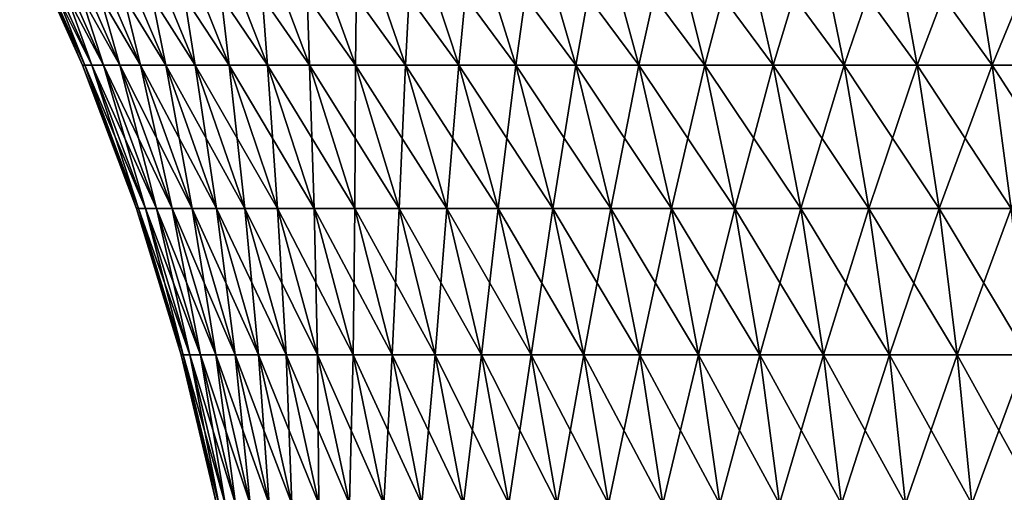
# Model space of a CAD drawing. Extents: x -148 to 357, y -520 to 98.
# Drawn here: x 308 to 319, y 70 to 75 of the extents above; entities that cross this region are included whole.
import ezdxf

# ---------------------------------------------------------------- set-up
doc = ezdxf.new("R2010")
doc.units = 0
doc.header["$MEASUREMENT"] = 0
doc.layers.add('L2', color=7, linetype='Continuous')

msp = doc.modelspace()

# ---------------------------------------------------------------- linework, layer by layer
at = {"layer": 'L2', "color": 7}
for points in [[(308.3033, 75.6268), (308.9998, 74.13462, -0.86563), (308.9748, 74.13462)], [(308.3033, 75.6268), (308.3294, 75.6268, -0.90432), (308.9998, 74.13462, -0.86563)], [(308.3294, 75.6268, 0.90432), (308.3033, 75.6268), (308.9748, 74.13462)], [(308.4075, 75.6268, -1.80563), (309.0746, 74.13462, -1.72838), (308.3294, 75.6268, -0.90432)], [(308.9998, 74.13462, -0.86563), (308.3294, 75.6268, -0.90432), (309.0746, 74.13462, -1.72838)], [(308.4075, 75.6268, 1.80563), (308.3294, 75.6268, 0.90432), (308.9998, 74.13462, 0.86563)], [(308.3294, 75.6268, 0.90432), (308.9748, 74.13462), (308.9998, 74.13462, 0.86563)], [(309.0746, 74.13462, 1.72838), (308.5374, 75.6268, 2.70095), (308.4075, 75.6268, 1.80563)], [(309.1989, 74.13462, -2.58539), (309.0746, 74.13462, -1.72838), (308.4075, 75.6268, -1.80563)], [(308.5374, 75.6268, -2.70095), (309.1989, 74.13462, -2.58539), (308.4075, 75.6268, -1.80563)], [(308.4075, 75.6268, 1.80563), (308.9998, 74.13462, 0.86563), (309.0746, 74.13462, 1.72838)], [(309.1989, 74.13462, 2.58539), (308.7187, 75.6268, 3.58729), (308.5374, 75.6268, 2.70095)], [(309.0746, 74.13462, 1.72838), (309.1989, 74.13462, 2.58539), (308.5374, 75.6268, 2.70095)], [(309.3725, 74.13462, -3.43382), (309.1989, 74.13462, -2.58539), (308.5374, 75.6268, -2.70095)], [(308.5374, 75.6268, -2.70095), (308.7187, 75.6268, -3.58729), (309.3725, 74.13462, -3.43382)], [(309.3725, 74.13462, 3.43382), (308.9508, 75.6268, 4.46171), (308.7187, 75.6268, 3.58729)], [(309.1989, 74.13462, 2.58539), (309.3725, 74.13462, 3.43382), (308.7187, 75.6268, 3.58729)], [(308.9508, 75.6268, -4.46171), (309.5946, 74.13462, -4.27083), (308.7187, 75.6268, -3.58729)], [(309.3725, 74.13462, -3.43382), (308.7187, 75.6268, -3.58729), (309.5946, 74.13462, -4.27083)], [(309.5946, 74.13462, 4.27083), (309.2328, 75.6268, 5.32132), (308.9508, 75.6268, 4.46171)], [(309.3725, 74.13462, 3.43382), (309.5946, 74.13462, 4.27083), (308.9508, 75.6268, 4.46171)], [(309.8646, 74.13462, -5.09366), (309.5946, 74.13462, -4.27083), (308.9508, 75.6268, -4.46171)], [(309.2328, 75.6268, -5.32132), (309.8646, 74.13462, -5.09366), (308.9508, 75.6268, -4.46171)], [(310.1815, 74.13462, -5.89957), (309.8646, 74.13462, -5.09366), (309.2328, 75.6268, -5.32132)], [(309.2328, 75.6268, -5.32132), (309.5639, 75.6268, -6.16325), (310.1815, 74.13462, -5.89957)], [(309.5946, 74.13462, 4.27083), (309.8646, 74.13462, 5.09366), (309.2328, 75.6268, 5.32132)], [(309.2328, 75.6268, 5.32132), (309.8646, 74.13462, 5.09366), (309.5639, 75.6268, 6.16325)], [(309.943, 75.6268, -6.9847), (310.5444, 74.13462, -6.68588), (309.5639, 75.6268, -6.16325)], [(309.943, 75.6268, 6.9847), (309.5639, 75.6268, 6.16325), (310.1815, 74.13462, 5.89957)], [(310.1815, 74.13462, 5.89957), (309.5639, 75.6268, 6.16325), (309.8646, 74.13462, 5.09366)], [(310.1815, 74.13462, -5.89957), (309.5639, 75.6268, -6.16325), (310.5444, 74.13462, -6.68588)], [(310.9519, 74.13462, -7.44998), (310.5444, 74.13462, -6.68588), (309.943, 75.6268, -6.9847)], [(310.3687, 75.6268, -7.78296), (310.9519, 74.13462, -7.44998), (309.943, 75.6268, -6.9847)], [(310.3687, 75.6268, 7.78296), (309.943, 75.6268, 6.9847), (310.5444, 74.13462, 6.68588)], [(310.5444, 74.13462, 6.68588), (309.943, 75.6268, 6.9847), (310.1815, 74.13462, 5.89957)], [(311.4028, 74.13462, -8.18934), (310.9519, 74.13462, -7.44998), (310.3687, 75.6268, -7.78296)], [(310.3687, 75.6268, -7.78296), (310.8397, 75.6268, -8.55535), (311.4028, 74.13462, -8.18934)], [(310.8397, 75.6268, 8.55535), (310.3687, 75.6268, 7.78296), (310.9519, 74.13462, 7.44998)], [(310.9519, 74.13462, 7.44998), (310.3687, 75.6268, 7.78296), (310.5444, 74.13462, 6.68588)], [(311.3545, 75.6268, -9.29933), (311.8955, 74.13462, -8.90149), (310.8397, 75.6268, -8.55535)], [(311.3545, 75.6268, 9.29933), (310.8397, 75.6268, 8.55535), (311.4028, 74.13462, 8.18934)], [(311.4028, 74.13462, 8.18934), (310.8397, 75.6268, 8.55535), (310.9519, 74.13462, 7.44998)], [(311.4028, 74.13462, -8.18934), (310.8397, 75.6268, -8.55535), (311.8955, 74.13462, -8.90149)], [(312.4284, 74.13462, -9.58407), (311.8955, 74.13462, -8.90149), (311.3545, 75.6268, -9.29933)], [(311.9113, 75.6268, -10.01242), (312.4284, 74.13462, -9.58407), (311.3545, 75.6268, -9.29933)], [(311.9113, 75.6268, 10.01242), (311.3545, 75.6268, 9.29933), (311.8955, 74.13462, 8.90149)], [(311.8955, 74.13462, 8.90149), (311.3545, 75.6268, 9.29933), (311.4028, 74.13462, 8.18934)], [(312.4284, 74.13462, 9.58407), (311.9113, 75.6268, 10.01242), (311.8955, 74.13462, 8.90149)], [(312.9998, 74.13462, -10.23481), (312.4284, 74.13462, -9.58407), (311.9113, 75.6268, -10.01242)], [(311.9113, 75.6268, -10.01242), (312.5082, 75.6268, -10.69224), (312.9998, 74.13462, -10.23481)], [(312.5082, 75.6268, 10.69224), (311.9113, 75.6268, 10.01242), (312.4284, 74.13462, 9.58407)], [(312.9998, 74.13462, 10.23481), (312.5082, 75.6268, 10.69224), (312.4284, 74.13462, 9.58407)], [(312.5082, 75.6268, -10.69224), (313.1433, 75.6268, -11.33655), (313.6077, 74.13462, -10.85155)], [(313.1433, 75.6268, 11.33655), (312.5082, 75.6268, 10.69224), (312.9998, 74.13462, 10.23481)], [(312.9998, 74.13462, -10.23481), (312.5082, 75.6268, -10.69224), (313.6077, 74.13462, -10.85155)], [(313.6077, 74.13462, 10.85155), (313.1433, 75.6268, 11.33655), (312.9998, 74.13462, 10.23481)], [(313.6077, 74.13462, -10.85155), (313.1433, 75.6268, -11.33655), (314.2502, 74.13462, -11.43225)], [(313.1433, 75.6268, -11.33655), (313.8144, 75.6268, -11.9432), (314.2502, 74.13462, -11.43225)], [(313.8144, 75.6268, 11.9432), (313.1433, 75.6268, 11.33655), (313.6077, 74.13462, 10.85155)], [(314.2502, 74.13462, 11.43225), (313.8144, 75.6268, 11.9432), (313.6077, 74.13462, 10.85155)], [(314.2502, 74.13462, -11.43225), (313.8144, 75.6268, -11.9432), (314.925, 74.13462, -11.97496)], [(313.8144, 75.6268, -11.9432), (314.5194, 75.6268, -12.51017), (314.925, 74.13462, -11.97496)], [(314.5194, 75.6268, 12.51017), (313.8144, 75.6268, 11.9432), (314.2502, 74.13462, 11.43225)], [(314.925, 74.13462, 11.97496), (314.5194, 75.6268, 12.51017), (314.2502, 74.13462, 11.43225)], [(314.5194, 75.6268, -12.51017), (315.2559, 75.6268, -13.03559), (315.63, 74.13462, -12.4779)], [(315.2559, 75.6268, 13.03559), (314.5194, 75.6268, 12.51017), (314.925, 74.13462, 11.97496)], [(314.925, 74.13462, -11.97496), (314.5194, 75.6268, -12.51017), (315.63, 74.13462, -12.4779)], [(315.63, 74.13462, 12.4779), (315.2559, 75.6268, 13.03559), (314.925, 74.13462, 11.97496)], [(315.63, 74.13462, -12.4779), (315.2559, 75.6268, -13.03559), (316.3628, 74.13462, -12.93939)], [(315.2559, 75.6268, -13.03559), (316.0214, 75.6268, -13.5177), (316.3628, 74.13462, -12.93939)], [(316.0214, 75.6268, 13.5177), (315.2559, 75.6268, 13.03559), (315.63, 74.13462, 12.4779)], [(316.3628, 74.13462, 12.93939), (316.0214, 75.6268, 13.5177), (315.63, 74.13462, 12.4779)], [(316.3628, 74.13462, -12.93939), (316.0214, 75.6268, -13.5177), (317.1209, 74.13462, -13.3579)], [(316.0214, 75.6268, -13.5177), (316.8134, 75.6268, -13.95491), (317.1209, 74.13462, -13.3579)], [(316.8134, 75.6268, 13.95491), (316.0214, 75.6268, 13.5177), (316.3628, 74.13462, 12.93939)], [(317.1209, 74.13462, 13.3579), (316.8134, 75.6268, 13.95491), (316.3628, 74.13462, 12.93939)], [(316.8134, 75.6268, -13.95491), (317.6294, 75.6268, -14.34577), (317.9019, 74.13462, -13.73203)], [(317.6294, 75.6268, 14.34577), (316.8134, 75.6268, 13.95491), (317.1209, 74.13462, 13.3579)], [(317.1209, 74.13462, -13.3579), (316.8134, 75.6268, -13.95491), (317.9019, 74.13462, -13.73203)], [(317.9019, 74.13462, 13.73203), (317.6294, 75.6268, 14.34577), (317.1209, 74.13462, 13.3579)], [(317.9019, 74.13462, -13.73203), (317.6294, 75.6268, -14.34577), (318.7032, 74.13462, -14.06054)], [(317.6294, 75.6268, -14.34577), (318.4664, 75.6268, -14.68896), (318.7032, 74.13462, -14.06054)], [(318.4664, 75.6268, 14.68896), (317.6294, 75.6268, 14.34577), (317.9019, 74.13462, 13.73203)], [(318.7032, 74.13462, 14.06054), (318.4664, 75.6268, 14.68896), (317.9019, 74.13462, 13.73203)], [(318.7032, 74.13462, -14.06054), (318.4664, 75.6268, -14.68896), (319.522, 74.13462, -14.34235)], [(318.4664, 75.6268, -14.68896), (319.3219, 75.6268, -14.98337), (319.522, 74.13462, -14.34235)], [(319.3219, 75.6268, 14.98337), (318.4664, 75.6268, 14.68896), (318.7032, 74.13462, 14.06054)], [(319.522, 74.13462, 14.34235), (319.3219, 75.6268, 14.98337), (318.7032, 74.13462, 14.06054)], [(308.9748, 74.13462), (308.9998, 74.13462, -0.86563), (309.5752, 72.60314, -0.83242)], [(308.9748, 74.13462), (309.5752, 72.60314, -0.83242), (309.5512, 72.60314)], [(308.9998, 74.13462, 0.86563), (308.9748, 74.13462), (309.5512, 72.60314)], [(308.9998, 74.13462, -0.86563), (309.6471, 72.60314, -1.66208), (309.5752, 72.60314, -0.83242)], [(308.9998, 74.13462, -0.86563), (309.0746, 74.13462, -1.72838), (309.6471, 72.60314, -1.66208)], [(309.0746, 74.13462, 1.72838), (308.9998, 74.13462, 0.86563), (309.5752, 72.60314, 0.83242)], [(308.9998, 74.13462, 0.86563), (309.5512, 72.60314), (309.5752, 72.60314, 0.83242)], [(309.6471, 72.60314, 1.66208), (309.1989, 74.13462, 2.58539), (309.0746, 74.13462, 1.72838)], [(309.1989, 74.13462, -2.58539), (309.7667, 72.60314, -2.48622), (309.0746, 74.13462, -1.72838)], [(309.6471, 72.60314, -1.66208), (309.0746, 74.13462, -1.72838), (309.7667, 72.60314, -2.48622)], [(309.0746, 74.13462, 1.72838), (309.5752, 72.60314, 0.83242), (309.6471, 72.60314, 1.66208)], [(309.7667, 72.60314, 2.48622), (309.3725, 74.13462, 3.43382), (309.1989, 74.13462, 2.58539)], [(309.6471, 72.60314, 1.66208), (309.7667, 72.60314, 2.48622), (309.1989, 74.13462, 2.58539)], [(309.9336, 72.60314, -3.3021), (309.7667, 72.60314, -2.48622), (309.1989, 74.13462, -2.58539)], [(309.3725, 74.13462, -3.43382), (309.9336, 72.60314, -3.3021), (309.1989, 74.13462, -2.58539)], [(309.9336, 72.60314, 3.3021), (309.5946, 74.13462, 4.27083), (309.3725, 74.13462, 3.43382)], [(309.7667, 72.60314, 2.48622), (309.9336, 72.60314, 3.3021), (309.3725, 74.13462, 3.43382)], [(310.1472, 72.60314, -4.10701), (309.9336, 72.60314, -3.3021), (309.3725, 74.13462, -3.43382)], [(309.3725, 74.13462, -3.43382), (309.5946, 74.13462, -4.27083), (310.1472, 72.60314, -4.10701)], [(309.8646, 74.13462, -5.09366), (310.4068, 72.60314, -4.89828), (309.5946, 74.13462, -4.27083)], [(310.1472, 72.60314, -4.10701), (309.5946, 74.13462, -4.27083), (310.4068, 72.60314, -4.89828)], [(309.9336, 72.60314, 3.3021), (310.1472, 72.60314, 4.10701), (309.5946, 74.13462, 4.27083)], [(309.5946, 74.13462, 4.27083), (310.1472, 72.60314, 4.10701), (309.8646, 74.13462, 5.09366)], [(310.7116, 72.60314, -5.67327), (310.4068, 72.60314, -4.89828), (309.8646, 74.13462, -5.09366)], [(310.1815, 74.13462, -5.89957), (310.7116, 72.60314, -5.67327), (309.8646, 74.13462, -5.09366)], [(310.1815, 74.13462, 5.89957), (309.8646, 74.13462, 5.09366), (310.4068, 72.60314, 4.89828)], [(310.4068, 72.60314, 4.89828), (309.8646, 74.13462, 5.09366), (310.1472, 72.60314, 4.10701)], [(311.0605, 72.60314, -6.42942), (310.7116, 72.60314, -5.67327), (310.1815, 74.13462, -5.89957)], [(310.5444, 74.13462, 6.68588), (310.1815, 74.13462, 5.89957), (310.7116, 72.60314, 5.67327)], [(310.7116, 72.60314, 5.67327), (310.1815, 74.13462, 5.89957), (310.4068, 72.60314, 4.89828)], [(310.1815, 74.13462, -5.89957), (310.5444, 74.13462, -6.68588), (311.0605, 72.60314, -6.42942)], [(310.9519, 74.13462, -7.44998), (311.4524, 72.60314, -7.16422), (310.5444, 74.13462, -6.68588)], [(311.0605, 72.60314, -6.42942), (310.5444, 74.13462, -6.68588), (311.4524, 72.60314, -7.16422)], [(310.9519, 74.13462, 7.44998), (310.5444, 74.13462, 6.68588), (311.0605, 72.60314, 6.42942)], [(311.0605, 72.60314, 6.42942), (310.5444, 74.13462, 6.68588), (310.7116, 72.60314, 5.67327)], [(311.886, 72.60314, -7.87521), (311.4524, 72.60314, -7.16422), (310.9519, 74.13462, -7.44998)], [(311.4028, 74.13462, -8.18934), (311.886, 72.60314, -7.87521), (310.9519, 74.13462, -7.44998)], [(311.4028, 74.13462, 8.18934), (310.9519, 74.13462, 7.44998), (311.4524, 72.60314, 7.16422)], [(311.4524, 72.60314, 7.16422), (310.9519, 74.13462, 7.44998), (311.0605, 72.60314, 6.42942)], [(312.3598, 72.60314, -8.56004), (311.886, 72.60314, -7.87521), (311.4028, 74.13462, -8.18934)], [(311.8955, 74.13462, 8.90149), (311.4028, 74.13462, 8.18934), (311.886, 72.60314, 7.87521)], [(311.886, 72.60314, 7.87521), (311.4028, 74.13462, 8.18934), (311.4524, 72.60314, 7.16422)], [(311.4028, 74.13462, -8.18934), (311.8955, 74.13462, -8.90149), (312.3598, 72.60314, -8.56004)], [(312.3598, 72.60314, 8.56004), (311.8955, 74.13462, 8.90149), (311.886, 72.60314, 7.87521)], [(312.4284, 74.13462, -9.58407), (312.8723, 72.60314, -9.21644), (311.8955, 74.13462, -8.90149)], [(312.3598, 72.60314, -8.56004), (311.8955, 74.13462, -8.90149), (312.8723, 72.60314, -9.21644)], [(312.4284, 74.13462, 9.58407), (311.8955, 74.13462, 8.90149), (312.3598, 72.60314, 8.56004)], [(312.8723, 72.60314, 9.21644), (312.4284, 74.13462, 9.58407), (312.3598, 72.60314, 8.56004)], [(313.4218, 72.60314, -9.84222), (312.8723, 72.60314, -9.21644), (312.4284, 74.13462, -9.58407)], [(312.9998, 74.13462, -10.23481), (313.4218, 72.60314, -9.84222), (312.4284, 74.13462, -9.58407)], [(312.9998, 74.13462, 10.23481), (312.4284, 74.13462, 9.58407), (312.8723, 72.60314, 9.21644)], [(313.4218, 72.60314, 9.84222), (312.9998, 74.13462, 10.23481), (312.8723, 72.60314, 9.21644)], [(314.0064, 72.60314, -10.4353), (313.4218, 72.60314, -9.84222), (312.9998, 74.13462, -10.23481)], [(313.6077, 74.13462, 10.85155), (312.9998, 74.13462, 10.23481), (313.4218, 72.60314, 9.84222)], [(312.9998, 74.13462, -10.23481), (313.6077, 74.13462, -10.85155), (314.0064, 72.60314, -10.4353)], [(314.0064, 72.60314, 10.4353), (313.6077, 74.13462, 10.85155), (313.4218, 72.60314, 9.84222)], [(313.6077, 74.13462, -10.85155), (314.2502, 74.13462, -11.43225), (314.6242, 72.60314, -10.99372)], [(314.0064, 72.60314, -10.4353), (313.6077, 74.13462, -10.85155), (314.6242, 72.60314, -10.99372)], [(314.2502, 74.13462, 11.43225), (313.6077, 74.13462, 10.85155), (314.0064, 72.60314, 10.4353)], [(314.6242, 72.60314, 10.99372), (314.2502, 74.13462, 11.43225), (314.0064, 72.60314, 10.4353)], [(314.6242, 72.60314, -10.99372), (314.2502, 74.13462, -11.43225), (315.2731, 72.60314, -11.51562)], [(314.2502, 74.13462, -11.43225), (314.925, 74.13462, -11.97496), (315.2731, 72.60314, -11.51562)], [(314.925, 74.13462, 11.97496), (314.2502, 74.13462, 11.43225), (314.6242, 72.60314, 10.99372)], [(315.2731, 72.60314, 11.51562), (314.925, 74.13462, 11.97496), (314.6242, 72.60314, 10.99372)], [(315.2731, 72.60314, -11.51562), (314.925, 74.13462, -11.97496), (315.951, 72.60314, -11.99927)], [(315.63, 74.13462, 12.4779), (314.925, 74.13462, 11.97496), (315.2731, 72.60314, 11.51562)], [(314.925, 74.13462, -11.97496), (315.63, 74.13462, -12.4779), (315.951, 72.60314, -11.99927)], [(315.951, 72.60314, 11.99927), (315.63, 74.13462, 12.4779), (315.2731, 72.60314, 11.51562)], [(315.63, 74.13462, -12.4779), (316.3628, 74.13462, -12.93939), (316.6557, 72.60314, -12.44306)], [(315.951, 72.60314, -11.99927), (315.63, 74.13462, -12.4779), (316.6557, 72.60314, -12.44306)], [(316.3628, 74.13462, 12.93939), (315.63, 74.13462, 12.4779), (315.951, 72.60314, 11.99927)], [(316.6557, 72.60314, 12.44306), (316.3628, 74.13462, 12.93939), (315.951, 72.60314, 11.99927)], [(316.6557, 72.60314, -12.44306), (316.3628, 74.13462, -12.93939), (317.3848, 72.60314, -12.84551)], [(316.3628, 74.13462, -12.93939), (317.1209, 74.13462, -13.3579), (317.3848, 72.60314, -12.84551)], [(317.1209, 74.13462, 13.3579), (316.3628, 74.13462, 12.93939), (316.6557, 72.60314, 12.44306)], [(317.3848, 72.60314, 12.84551), (317.1209, 74.13462, 13.3579), (316.6557, 72.60314, 12.44306)], [(317.3848, 72.60314, -12.84551), (317.1209, 74.13462, -13.3579), (318.1358, 72.60314, -13.20529)], [(317.9019, 74.13462, 13.73203), (317.1209, 74.13462, 13.3579), (317.3848, 72.60314, 12.84551)], [(317.1209, 74.13462, -13.3579), (317.9019, 74.13462, -13.73203), (318.1358, 72.60314, -13.20529)], [(318.1358, 72.60314, 13.20529), (317.9019, 74.13462, 13.73203), (317.3848, 72.60314, 12.84551)], [(317.9019, 74.13462, -13.73203), (318.7032, 74.13462, -14.06054), (318.9063, 72.60314, -13.5212)], [(318.1358, 72.60314, -13.20529), (317.9019, 74.13462, -13.73203), (318.9063, 72.60314, -13.5212)], [(318.7032, 74.13462, 14.06054), (317.9019, 74.13462, 13.73203), (318.1358, 72.60314, 13.20529)], [(318.9063, 72.60314, 13.5212), (318.7032, 74.13462, 14.06054), (318.1358, 72.60314, 13.20529)], [(318.9063, 72.60314, -13.5212), (318.7032, 74.13462, -14.06054), (319.6938, 72.60314, -13.7922)], [(318.7032, 74.13462, -14.06054), (319.522, 74.13462, -14.34235), (319.6938, 72.60314, -13.7922)], [(319.522, 74.13462, 14.34235), (318.7032, 74.13462, 14.06054), (318.9063, 72.60314, 13.5212)], [(309.5512, 72.60314), (309.5752, 72.60314, -0.83242), (310.0533, 71.03845, -0.80484)], [(309.5512, 72.60314), (310.0533, 71.03845, -0.80484), (310.03, 71.03845)], [(309.5752, 72.60314, 0.83242), (309.5512, 72.60314), (310.03, 71.03845)], [(309.5752, 72.60314, -0.83242), (309.6471, 72.60314, -1.66208), (310.1228, 71.03845, -1.607)], [(309.5752, 72.60314, -0.83242), (310.1228, 71.03845, -1.607), (310.0533, 71.03845, -0.80484)], [(309.6471, 72.60314, 1.66208), (309.5752, 72.60314, 0.83242), (310.0533, 71.03845, 0.80484)], [(309.5752, 72.60314, 0.83242), (310.03, 71.03845), (310.0533, 71.03845, 0.80484)], [(310.1228, 71.03845, 1.607), (309.7667, 72.60314, 2.48622), (309.6471, 72.60314, 1.66208)], [(310.2384, 71.03845, -2.40382), (310.1228, 71.03845, -1.607), (309.6471, 72.60314, -1.66208)], [(309.6471, 72.60314, -1.66208), (309.7667, 72.60314, -2.48622), (310.2384, 71.03845, -2.40382)], [(309.6471, 72.60314, 1.66208), (310.0533, 71.03845, 0.80484), (310.1228, 71.03845, 1.607)], [(310.2384, 71.03845, 2.40382), (309.9336, 72.60314, 3.3021), (309.7667, 72.60314, 2.48622)], [(310.1228, 71.03845, 1.607), (310.2384, 71.03845, 2.40382), (309.7667, 72.60314, 2.48622)], [(309.9336, 72.60314, -3.3021), (310.3998, 71.03845, -3.19266), (309.7667, 72.60314, -2.48622)], [(310.2384, 71.03845, -2.40382), (309.7667, 72.60314, -2.48622), (310.3998, 71.03845, -3.19266)], [(310.6063, 71.03845, -3.9709), (310.3998, 71.03845, -3.19266), (309.9336, 72.60314, -3.3021)], [(310.1472, 72.60314, -4.10701), (310.6063, 71.03845, -3.9709), (309.9336, 72.60314, -3.3021)], [(310.2384, 71.03845, 2.40382), (310.3998, 71.03845, 3.19266), (309.9336, 72.60314, 3.3021)], [(309.9336, 72.60314, 3.3021), (310.3998, 71.03845, 3.19266), (310.1472, 72.60314, 4.10701)], [(310.8573, 71.03845, -4.73594), (310.6063, 71.03845, -3.9709), (310.1472, 72.60314, -4.10701)], [(310.4068, 72.60314, 4.89828), (310.1472, 72.60314, 4.10701), (310.6063, 71.03845, 3.9709)], [(310.6063, 71.03845, 3.9709), (310.1472, 72.60314, 4.10701), (310.3998, 71.03845, 3.19266)], [(310.1472, 72.60314, -4.10701), (310.4068, 72.60314, -4.89828), (310.8573, 71.03845, -4.73594)], [(310.7116, 72.60314, -5.67327), (311.152, 71.03845, -5.48525), (310.4068, 72.60314, -4.89828)], [(310.7116, 72.60314, 5.67327), (310.4068, 72.60314, 4.89828), (310.8573, 71.03845, 4.73594)], [(310.8573, 71.03845, 4.73594), (310.4068, 72.60314, 4.89828), (310.6063, 71.03845, 3.9709)], [(310.8573, 71.03845, -4.73594), (310.4068, 72.60314, -4.89828), (311.152, 71.03845, -5.48525)], [(311.4893, 71.03845, -6.21634), (311.152, 71.03845, -5.48525), (310.7116, 72.60314, -5.67327)], [(311.0605, 72.60314, -6.42942), (311.4893, 71.03845, -6.21634), (310.7116, 72.60314, -5.67327)], [(311.0605, 72.60314, 6.42942), (310.7116, 72.60314, 5.67327), (311.152, 71.03845, 5.48525)], [(311.152, 71.03845, 5.48525), (310.7116, 72.60314, 5.67327), (310.8573, 71.03845, 4.73594)], [(311.8683, 71.03845, -6.92678), (311.4893, 71.03845, -6.21634), (311.0605, 72.60314, -6.42942)], [(311.4524, 72.60314, 7.16422), (311.0605, 72.60314, 6.42942), (311.4893, 71.03845, 6.21634)], [(311.4893, 71.03845, 6.21634), (311.0605, 72.60314, 6.42942), (311.152, 71.03845, 5.48525)], [(311.0605, 72.60314, -6.42942), (311.4524, 72.60314, -7.16422), (311.8683, 71.03845, -6.92678)], [(311.886, 72.60314, -7.87521), (312.2875, 71.03845, -7.61421), (311.4524, 72.60314, -7.16422)], [(311.886, 72.60314, 7.87521), (311.4524, 72.60314, 7.16422), (311.8683, 71.03845, 6.92678)], [(311.8683, 71.03845, 6.92678), (311.4524, 72.60314, 7.16422), (311.4893, 71.03845, 6.21634)], [(311.8683, 71.03845, -6.92678), (311.4524, 72.60314, -7.16422), (312.2875, 71.03845, -7.61421)], [(312.2875, 71.03845, 7.61421), (311.886, 72.60314, 7.87521), (311.8683, 71.03845, 6.92678)], [(312.7456, 71.03845, -8.27634), (312.2875, 71.03845, -7.61421), (311.886, 72.60314, -7.87521)], [(312.3598, 72.60314, -8.56004), (312.7456, 71.03845, -8.27634), (311.886, 72.60314, -7.87521)], [(312.3598, 72.60314, 8.56004), (311.886, 72.60314, 7.87521), (312.2875, 71.03845, 7.61421)], [(312.7456, 71.03845, 8.27634), (312.3598, 72.60314, 8.56004), (312.2875, 71.03845, 7.61421)], [(313.2411, 71.03845, -8.91099), (312.7456, 71.03845, -8.27634), (312.3598, 72.60314, -8.56004)], [(312.8723, 72.60314, 9.21644), (312.3598, 72.60314, 8.56004), (312.7456, 71.03845, 8.27634)], [(312.3598, 72.60314, -8.56004), (312.8723, 72.60314, -9.21644), (313.2411, 71.03845, -8.91099)], [(313.2411, 71.03845, 8.91099), (312.8723, 72.60314, 9.21644), (312.7456, 71.03845, 8.27634)], [(313.4218, 72.60314, -9.84222), (313.7724, 71.03845, -9.51603), (312.8723, 72.60314, -9.21644)], [(313.4218, 72.60314, 9.84222), (312.8723, 72.60314, 9.21644), (313.2411, 71.03845, 8.91099)], [(313.2411, 71.03845, -8.91099), (312.8723, 72.60314, -9.21644), (313.7724, 71.03845, -9.51603)], [(313.7724, 71.03845, 9.51603), (313.4218, 72.60314, 9.84222), (313.2411, 71.03845, 8.91099)], [(314.3376, 71.03845, -10.08945), (313.7724, 71.03845, -9.51603), (313.4218, 72.60314, -9.84222)], [(314.0064, 72.60314, -10.4353), (314.3376, 71.03845, -10.08945), (313.4218, 72.60314, -9.84222)], [(314.0064, 72.60314, 10.4353), (313.4218, 72.60314, 9.84222), (313.7724, 71.03845, 9.51603)], [(314.3376, 71.03845, 10.08945), (314.0064, 72.60314, 10.4353), (313.7724, 71.03845, 9.51603)], [(314.9349, 71.03845, -10.62937), (314.3376, 71.03845, -10.08945), (314.0064, 72.60314, -10.4353)], [(314.6242, 72.60314, 10.99372), (314.0064, 72.60314, 10.4353), (314.3376, 71.03845, 10.08945)], [(314.0064, 72.60314, -10.4353), (314.6242, 72.60314, -10.99372), (314.9349, 71.03845, -10.62937)], [(314.9349, 71.03845, 10.62937), (314.6242, 72.60314, 10.99372), (314.3376, 71.03845, 10.08945)], [(314.6242, 72.60314, -10.99372), (315.2731, 72.60314, -11.51562), (315.5623, 71.03845, -11.13397)], [(315.2731, 72.60314, 11.51562), (314.6242, 72.60314, 10.99372), (314.9349, 71.03845, 10.62937)], [(314.9349, 71.03845, -10.62937), (314.6242, 72.60314, -10.99372), (315.5623, 71.03845, -11.13397)], [(315.5623, 71.03845, 11.13397), (315.2731, 72.60314, 11.51562), (314.9349, 71.03845, 10.62937)], [(315.5623, 71.03845, -11.13397), (315.2731, 72.60314, -11.51562), (316.2178, 71.03845, -11.60159)], [(315.2731, 72.60314, -11.51562), (315.951, 72.60314, -11.99927), (316.2178, 71.03845, -11.60159)], [(315.951, 72.60314, 11.99927), (315.2731, 72.60314, 11.51562), (315.5623, 71.03845, 11.13397)], [(316.2178, 71.03845, 11.60159), (315.951, 72.60314, 11.99927), (315.5623, 71.03845, 11.13397)], [(316.2178, 71.03845, -11.60159), (315.951, 72.60314, -11.99927), (316.8991, 71.03845, -12.03067)], [(316.6557, 72.60314, 12.44306), (315.951, 72.60314, 11.99927), (316.2178, 71.03845, 11.60159)], [(315.951, 72.60314, -11.99927), (316.6557, 72.60314, -12.44306), (316.8991, 71.03845, -12.03067)], [(316.8991, 71.03845, 12.03067), (316.6557, 72.60314, 12.44306), (316.2178, 71.03845, 11.60159)], [(316.6557, 72.60314, -12.44306), (317.3848, 72.60314, -12.84551), (317.604, 71.03845, -12.41978)], [(317.3848, 72.60314, 12.84551), (316.6557, 72.60314, 12.44306), (316.8991, 71.03845, 12.03067)], [(316.8991, 71.03845, -12.03067), (316.6557, 72.60314, -12.44306), (317.604, 71.03845, -12.41978)], [(317.604, 71.03845, 12.41978), (317.3848, 72.60314, 12.84551), (316.8991, 71.03845, 12.03067)], [(317.604, 71.03845, -12.41978), (317.3848, 72.60314, -12.84551), (318.3302, 71.03845, -12.76764)], [(317.3848, 72.60314, -12.84551), (318.1358, 72.60314, -13.20529), (318.3302, 71.03845, -12.76764)], [(318.1358, 72.60314, 13.20529), (317.3848, 72.60314, 12.84551), (317.604, 71.03845, 12.41978)], [(318.3302, 71.03845, 12.76764), (318.1358, 72.60314, 13.20529), (317.604, 71.03845, 12.41978)], [(318.3302, 71.03845, -12.76764), (318.1358, 72.60314, -13.20529), (319.0752, 71.03845, -13.07308)], [(318.9063, 72.60314, 13.5212), (318.1358, 72.60314, 13.20529), (318.3302, 71.03845, 12.76764)], [(318.1358, 72.60314, -13.20529), (318.9063, 72.60314, -13.5212), (319.0752, 71.03845, -13.07308)], [(319.0752, 71.03845, 13.07308), (318.9063, 72.60314, 13.5212), (318.3302, 71.03845, 12.76764)], [(310.03, 71.03845), (310.0533, 71.03845, -0.80484), (310.4321, 69.44674, -0.78297)], [(310.03, 71.03845), (310.4321, 69.44674, -0.78297), (310.4095, 69.44674)], [(310.0533, 71.03845, 0.80484), (310.03, 71.03845), (310.4095, 69.44674)], [(310.0533, 71.03845, -0.80484), (310.1228, 71.03845, -1.607), (310.4998, 69.44674, -1.56335)], [(310.0533, 71.03845, -0.80484), (310.4998, 69.44674, -1.56335), (310.4321, 69.44674, -0.78297)], [(310.1228, 71.03845, 1.607), (310.0533, 71.03845, 0.80484), (310.4321, 69.44674, 0.78297)], [(310.0533, 71.03845, 0.80484), (310.4095, 69.44674), (310.4321, 69.44674, 0.78297)], [(310.4998, 69.44674, 1.56335), (310.2384, 71.03845, 2.40382), (310.1228, 71.03845, 1.607)], [(310.6122, 69.44674, -2.33853), (310.4998, 69.44674, -1.56335), (310.1228, 71.03845, -1.607)], [(310.2384, 71.03845, -2.40382), (310.6122, 69.44674, -2.33853), (310.1228, 71.03845, -1.607)], [(310.1228, 71.03845, 1.607), (310.4321, 69.44674, 0.78297), (310.4998, 69.44674, 1.56335)], [(310.7692, 69.44674, -3.10594), (310.6122, 69.44674, -2.33853), (310.2384, 71.03845, -2.40382)], [(310.2384, 71.03845, -2.40382), (310.3998, 71.03845, -3.19266), (310.7692, 69.44674, -3.10594)], [(310.4998, 69.44674, 1.56335), (310.6122, 69.44674, 2.33853), (310.2384, 71.03845, 2.40382)], [(310.2384, 71.03845, 2.40382), (310.6122, 69.44674, 2.33853), (310.3998, 71.03845, 3.19266)], [(310.6063, 71.03845, -3.9709), (310.9701, 69.44674, -3.86303), (310.3998, 71.03845, -3.19266)], [(310.6063, 71.03845, 3.9709), (310.3998, 71.03845, 3.19266), (310.7692, 69.44674, 3.10594)], [(310.7692, 69.44674, 3.10594), (310.3998, 71.03845, 3.19266), (310.6122, 69.44674, 2.33853)], [(310.7692, 69.44674, -3.10594), (310.3998, 71.03845, -3.19266), (310.9701, 69.44674, -3.86303)], [(311.2143, 69.44674, -4.60729), (310.9701, 69.44674, -3.86303), (310.6063, 71.03845, -3.9709)], [(310.8573, 71.03845, -4.73594), (311.2143, 69.44674, -4.60729), (310.6063, 71.03845, -3.9709)], [(310.8573, 71.03845, 4.73594), (310.6063, 71.03845, 3.9709), (310.9701, 69.44674, 3.86303)], [(310.9701, 69.44674, 3.86303), (310.6063, 71.03845, 3.9709), (310.7692, 69.44674, 3.10594)], [(311.501, 69.44674, -5.33625), (311.2143, 69.44674, -4.60729), (310.8573, 71.03845, -4.73594)], [(310.8573, 71.03845, -4.73594), (311.152, 71.03845, -5.48525), (311.501, 69.44674, -5.33625)], [(311.152, 71.03845, 5.48525), (310.8573, 71.03845, 4.73594), (311.2143, 69.44674, 4.60729)], [(311.2143, 69.44674, 4.60729), (310.8573, 71.03845, 4.73594), (310.9701, 69.44674, 3.86303)], [(311.4893, 71.03845, -6.21634), (311.8292, 69.44674, -6.04748), (311.152, 71.03845, -5.48525)], [(311.4893, 71.03845, 6.21634), (311.152, 71.03845, 5.48525), (311.501, 69.44674, 5.33625)], [(311.501, 69.44674, 5.33625), (311.152, 71.03845, 5.48525), (311.2143, 69.44674, 4.60729)], [(311.501, 69.44674, -5.33625), (311.152, 71.03845, -5.48525), (311.8292, 69.44674, -6.04748)], [(312.1978, 69.44674, -6.73862), (311.8292, 69.44674, -6.04748), (311.4893, 71.03845, -6.21634)], [(311.8683, 71.03845, -6.92678), (312.1978, 69.44674, -6.73862), (311.4893, 71.03845, -6.21634)], [(311.8683, 71.03845, 6.92678), (311.4893, 71.03845, 6.21634), (311.8292, 69.44674, 6.04748)], [(311.8292, 69.44674, 6.04748), (311.4893, 71.03845, 6.21634), (311.501, 69.44674, 5.33625)], [(312.1978, 69.44674, 6.73862), (311.8683, 71.03845, 6.92678), (311.8292, 69.44674, 6.04748)], [(312.6056, 69.44674, -7.40737), (312.1978, 69.44674, -6.73862), (311.8683, 71.03845, -6.92678)], [(311.8683, 71.03845, -6.92678), (312.2875, 71.03845, -7.61421), (312.6056, 69.44674, -7.40737)], [(312.2875, 71.03845, 7.61421), (311.8683, 71.03845, 6.92678), (312.1978, 69.44674, 6.73862)], [(312.6056, 69.44674, 7.40737), (312.2875, 71.03845, 7.61421), (312.1978, 69.44674, 6.73862)], [(312.7456, 71.03845, -8.27634), (313.0513, 69.44674, -8.05152), (312.2875, 71.03845, -7.61421)], [(312.7456, 71.03845, 8.27634), (312.2875, 71.03845, 7.61421), (312.6056, 69.44674, 7.40737)], [(312.6056, 69.44674, -7.40737), (312.2875, 71.03845, -7.61421), (313.0513, 69.44674, -8.05152)], [(313.0513, 69.44674, 8.05152), (312.7456, 71.03845, 8.27634), (312.6056, 69.44674, 7.40737)], [(313.5334, 69.44674, -8.66892), (313.0513, 69.44674, -8.05152), (312.7456, 71.03845, -8.27634)], [(313.2411, 71.03845, -8.91099), (313.5334, 69.44674, -8.66892), (312.7456, 71.03845, -8.27634)], [(313.2411, 71.03845, 8.91099), (312.7456, 71.03845, 8.27634), (313.0513, 69.44674, 8.05152)], [(313.5334, 69.44674, 8.66892), (313.2411, 71.03845, 8.91099), (313.0513, 69.44674, 8.05152)], [(314.0502, 69.44674, -9.25753), (313.5334, 69.44674, -8.66892), (313.2411, 71.03845, -8.91099)], [(313.2411, 71.03845, -8.91099), (313.7724, 71.03845, -9.51603), (314.0502, 69.44674, -9.25753)], [(313.7724, 71.03845, 9.51603), (313.2411, 71.03845, 8.91099), (313.5334, 69.44674, 8.66892)], [(314.0502, 69.44674, 9.25753), (313.7724, 71.03845, 9.51603), (313.5334, 69.44674, 8.66892)], [(314.3376, 71.03845, -10.08945), (314.6001, 69.44674, -9.81538), (313.7724, 71.03845, -9.51603)], [(314.3376, 71.03845, 10.08945), (313.7724, 71.03845, 9.51603), (314.0502, 69.44674, 9.25753)], [(314.0502, 69.44674, -9.25753), (313.7724, 71.03845, -9.51603), (314.6001, 69.44674, -9.81538)], [(314.6001, 69.44674, 9.81538), (314.3376, 71.03845, 10.08945), (314.0502, 69.44674, 9.25753)], [(315.1811, 69.44674, -10.34063), (314.6001, 69.44674, -9.81538), (314.3376, 71.03845, -10.08945)], [(314.9349, 71.03845, -10.62937), (315.1811, 69.44674, -10.34063), (314.3376, 71.03845, -10.08945)], [(314.9349, 71.03845, 10.62937), (314.3376, 71.03845, 10.08945), (314.6001, 69.44674, 9.81538)], [(315.1811, 69.44674, 10.34063), (314.9349, 71.03845, 10.62937), (314.6001, 69.44674, 9.81538)], [(315.7915, 69.44674, -10.83152), (315.1811, 69.44674, -10.34063), (314.9349, 71.03845, -10.62937)], [(314.9349, 71.03845, -10.62937), (315.5623, 71.03845, -11.13397), (315.7915, 69.44674, -10.83152)], [(315.5623, 71.03845, 11.13397), (314.9349, 71.03845, 10.62937), (315.1811, 69.44674, 10.34063)], [(315.7915, 69.44674, 10.83152), (315.5623, 71.03845, 11.13397), (315.1811, 69.44674, 10.34063)], [(315.5623, 71.03845, -11.13397), (316.2178, 71.03845, -11.60159), (316.4292, 69.44674, -11.28644)], [(316.2178, 71.03845, 11.60159), (315.5623, 71.03845, 11.13397), (315.7915, 69.44674, 10.83152)], [(315.7915, 69.44674, -10.83152), (315.5623, 71.03845, -11.13397), (316.4292, 69.44674, -11.28644)], [(316.4292, 69.44674, 11.28644), (316.2178, 71.03845, 11.60159), (315.7915, 69.44674, 10.83152)], [(316.4292, 69.44674, -11.28644), (316.2178, 71.03845, -11.60159), (317.092, 69.44674, -11.70386)], [(316.2178, 71.03845, -11.60159), (316.8991, 71.03845, -12.03067), (317.092, 69.44674, -11.70386)], [(316.8991, 71.03845, 12.03067), (316.2178, 71.03845, 11.60159), (316.4292, 69.44674, 11.28644)], [(317.092, 69.44674, 11.70386), (316.8991, 71.03845, 12.03067), (316.4292, 69.44674, 11.28644)], [(317.092, 69.44674, -11.70386), (316.8991, 71.03845, -12.03067), (317.7778, 69.44674, -12.0824)], [(316.8991, 71.03845, -12.03067), (317.604, 71.03845, -12.41978), (317.7778, 69.44674, -12.0824)], [(317.604, 71.03845, 12.41978), (316.8991, 71.03845, 12.03067), (317.092, 69.44674, 11.70386)], [(317.7778, 69.44674, 12.0824), (317.604, 71.03845, 12.41978), (317.092, 69.44674, 11.70386)], [(317.604, 71.03845, -12.41978), (318.3302, 71.03845, -12.76764), (318.4842, 69.44674, -12.42081)], [(318.3302, 71.03845, 12.76764), (317.604, 71.03845, 12.41978), (317.7778, 69.44674, 12.0824)], [(317.7778, 69.44674, -12.0824), (317.604, 71.03845, -12.41978), (318.4842, 69.44674, -12.42081)], [(318.4842, 69.44674, 12.42081), (318.3302, 71.03845, 12.76764), (317.7778, 69.44674, 12.0824)], [(318.4842, 69.44674, -12.42081), (318.3302, 71.03845, -12.76764), (319.2089, 69.44674, -12.71796)], [(318.3302, 71.03845, -12.76764), (319.0752, 71.03845, -13.07308), (319.2089, 69.44674, -12.71796)], [(319.0752, 71.03845, 13.07308), (318.3302, 71.03845, 12.76764), (318.4842, 69.44674, 12.42081)], [(319.2089, 69.44674, 12.71796), (319.0752, 71.03845, 13.07308), (318.4842, 69.44674, 12.42081)]]:
    msp.add_3dface(points, dxfattribs=at)

doc.saveas('drawing.dxf')
